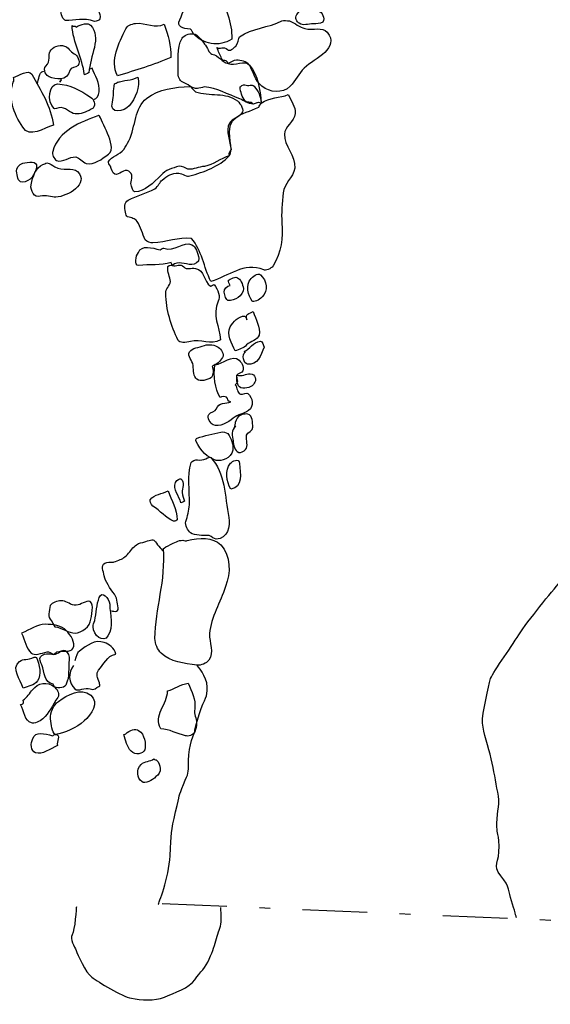
# Model space of a CAD drawing. Extents: x -676 to 898, y -847 to 1150.
# Drawn here: x 209 to 226, y 487 to 520 of the extents above; entities that cross this region are included whole.
import ezdxf

# ---------------------------------------------------------------- set-up
doc = ezdxf.new("R2010")
doc.units = 0
doc.header["$MEASUREMENT"] = 0
doc.linetypes.add('AI9-LType1', pattern=[0])
doc.linetypes.add('AI9-LType2', pattern=[4.586111, 2.116667, -1.058333, 0.352778, -1.058333])
doc.layers.add('LAYER_1', color=160, linetype='Continuous')

msp = doc.modelspace()

# ---------------------------------------------------------------- linework, layer by layer
at = {"layer": 'LAYER_1', "color": 7, "linetype": 'AI9-LType2'}
msp.add_lwpolyline([(213.596, 490.675), (226.957, 490.108), (235.523, 489.869), (253.457, 489.066), (268.632, 488.709), (279.509, 488.41), (288.887, 488.046), (300.206, 488.03), (310.974, 487.973), (326.072, 487.575), (335.657, 487.39), (340.319, 487.383), (347.725, 487.412)], dxfattribs=at)
at = {"layer": 'LAYER_1', "color": 7}
for points, knots in [([(203.156, 518.447), (203.137, 518.135), (203.366, 517.73), (203.717, 517.689), (204.555, 517.619), (205.198, 518.231), (205.992, 518.377), (206.862, 518.46), (207.694, 518.626), (208.443, 519.091), (208.525, 519.126), (208.637, 519.413), (208.634, 519.645), (208.644, 519.843), (208.494, 519.974), (208.484, 520.108), (208.586, 520.767), (208.981, 521.51), (208.545, 522.083), (208.436, 522.224), (208.229, 522.373), (208.099, 522.462), (207.569, 522.807), (207.33, 523.371), (206.712, 523.489), (206.244, 523.571), (205.779, 523.657), (205.32, 523.508), (204.765, 523.367), (204.185, 523.163), (203.711, 522.822), (203.555, 522.182), (203.522, 521.602), (203.424, 520.939), (203.379, 520.828), (203.504, 520.646), (203.532, 520.461), (203.541, 519.993), (203.36, 519.537), (203.29, 519.027), (203.239, 518.817), (203.166, 518.645), (203.156, 518.447)], [0, 0, 0, 0, 1, 1, 1, 2, 2, 2, 3, 3, 3, 4, 4, 4, 5, 5, 5, 6, 6, 6, 7, 7, 7, 8, 8, 8, 9, 9, 9, 10, 10, 10, 11, 11, 11, 12, 12, 12, 13, 13, 13, 14, 14, 14, 14]), ([(210.402, 520.174), (210.269, 520.091), (210.304, 519.993), (210.281, 519.878), (210.275, 519.731), (210.364, 519.524), (210.437, 519.518), (210.731, 519.499), (211.033, 519.626), (211.378, 519.486), (211.448, 519.486), (211.569, 519.537), (211.556, 519.569), (211.613, 519.773), (211.403, 519.926), (211.429, 520.117), (211.438, 520.263), (211.524, 520.48), (211.416, 520.646), (211.097, 520.474), (210.737, 520.391), (210.402, 520.174)], [0, 0, 0, 0, 1, 1, 1, 2, 2, 2, 3, 3, 3, 4, 4, 4, 5, 5, 5, 6, 6, 6, 7, 7, 7, 7]), ([(215.08, 520.499), (214.867, 520.541), (214.663, 520.391), (214.539, 520.27), (214.367, 520.091), (214.274, 519.798), (214.172, 519.543), (214.054, 519.314), (214.258, 519.257), (214.52, 519.231), (214.52, 519.231), (214.564, 519.212), (214.615, 519.084), (214.902, 518.75), (215.453, 518.626), (215.868, 518.912), (215.883, 519.451), (215.667, 519.967), (215.386, 520.455), (215.335, 520.573), (215.195, 520.48), (215.08, 520.499)], [0, 0, 0, 0, 1, 1, 1, 2, 2, 2, 3, 3, 3, 4, 4, 4, 5, 5, 5, 6, 6, 6, 7, 7, 7, 7]), ([(217.987, 519.709), (217.923, 519.614), (217.987, 519.461), (218.073, 519.425), (218.184, 519.327), (218.366, 519.41), (218.541, 519.413), (218.618, 519.41), (218.761, 519.4), (218.838, 519.467), (218.933, 519.582), (218.799, 519.811), (218.726, 519.814), (218.481, 519.887), (218.2, 520.053), (217.987, 519.709)], [0, 0, 0, 0, 1, 1, 1, 2, 2, 2, 3, 3, 3, 4, 4, 4, 5, 5, 5, 5]), ([(210.651, 519.359), (210.673, 518.798), (210.995, 518.291), (211.052, 517.746), (211.113, 517.768), (211.202, 517.81), (211.202, 517.81), (211.222, 518.351), (211.639, 518.963), (211.25, 519.365), (211.183, 519.441), (210.947, 519.413), (210.779, 519.301), (210.753, 519.365), (210.673, 519.295), (210.651, 519.359)], [0, 0, 0, 0, 1, 1, 1, 2, 2, 2, 3, 3, 3, 4, 4, 4, 5, 5, 5, 5]), ([(212.725, 519.422), (212.592, 519.41), (212.442, 519.339), (212.404, 519.25), (212.187, 518.766), (211.875, 518.237), (212.136, 517.711), (212.738, 517.893), (213.305, 518.065), (213.876, 518.31), (213.898, 518.677), (213.774, 519.053), (213.662, 519.397), (213.372, 519.237), (213.063, 519.461), (212.725, 519.422)], [0, 0, 0, 0, 1, 1, 1, 2, 2, 2, 3, 3, 3, 4, 4, 4, 5, 5, 5, 5]), ([(215.38, 518.632), (215.431, 518.511), (215.482, 518.39), (215.536, 518.272), (215.571, 518.18), (215.724, 518.243), (215.746, 518.109), (215.836, 518.148), (215.912, 518.218), (216.017, 518.224), (216.164, 518.218), (216.352, 518.192), (216.447, 518.058), (216.581, 517.823), (216.62, 517.561), (216.846, 517.37), (217.114, 517.163), (217.525, 517.121), (217.773, 517.37), (217.945, 517.555), (218.063, 517.784), (218.232, 517.963), (218.589, 518.291), (219.417, 518.61), (218.978, 519.139), (218.831, 519.32), (218.528, 519.193), (218.251, 519.253), (218.092, 519.292), (217.926, 519.435), (217.751, 519.505), (217.681, 519.505), (217.563, 519.531), (217.505, 519.505), (217.063, 519.282), (216.537, 519.269), (216.123, 518.982), (216.072, 518.931), (216.075, 518.753), (216.001, 518.683), (215.922, 518.613), (215.794, 518.492), (215.727, 518.568), (215.603, 518.696), (215.479, 518.568), (215.38, 518.632)], [0, 0, 0, 0, 1, 1, 1, 2, 2, 2, 3, 3, 3, 4, 4, 4, 5, 5, 5, 6, 6, 6, 7, 7, 7, 8, 8, 8, 9, 9, 9, 10, 10, 10, 11, 11, 11, 12, 12, 12, 13, 13, 13, 14, 14, 14, 15, 15, 15, 15]), ([(214.112, 517.842), (214.102, 517.695), (214.169, 517.542), (214.252, 517.51), (214.43, 517.443), (214.564, 517.287), (214.743, 517.294), (214.8, 517.316), (214.905, 517.322), (214.969, 517.348), (215.374, 517.31), (215.743, 517.109), (216.132, 516.956), (216.26, 516.905), (216.416, 516.79), (216.562, 516.784), (216.664, 516.79), (216.699, 516.88), (216.83, 516.822), (216.782, 517.268), (216.734, 517.714), (216.447, 518.058), (216.298, 518.237), (215.963, 518.023), (215.746, 518.109), (215.555, 518.138), (215.45, 518.377), (215.221, 518.422), (215.106, 518.441), (215.087, 518.651), (214.975, 518.747), (214.88, 518.88), (214.771, 519.053), (214.615, 519.084), (214.469, 519.097), (214.287, 519.021), (214.252, 518.938), (214.042, 518.597), (214.137, 518.205), (214.112, 517.842)], [0, 0, 0, 0, 1, 1, 1, 2, 2, 2, 3, 3, 3, 4, 4, 4, 5, 5, 5, 6, 6, 6, 7, 7, 7, 8, 8, 8, 9, 9, 9, 10, 10, 10, 11, 11, 11, 12, 12, 12, 13, 13, 13, 13]), ([(209.79, 518.027), (209.679, 517.909), (209.829, 517.689), (209.902, 517.682), (210.119, 517.593), (210.479, 517.504), (210.59, 517.906), (210.594, 517.976), (210.772, 517.982), (210.848, 518.049), (210.935, 518.192), (210.814, 518.39), (210.724, 518.428), (210.584, 518.504), (210.52, 518.657), (210.402, 518.683), (210.23, 518.75), (209.991, 518.645), (209.937, 518.517), (209.858, 518.377), (209.966, 518.205), (209.79, 518.027)], [0, 0, 0, 0, 1, 1, 1, 2, 2, 2, 3, 3, 3, 4, 4, 4, 5, 5, 5, 6, 6, 6, 7, 7, 7, 7]), ([(208.732, 517.504), (208.542, 517.026), (208.742, 516.474), (209.038, 516.032), (209.268, 515.662), (209.727, 516), (210.042, 516.102), (209.963, 516.707), (209.625, 517.243), (209.332, 517.762), (209.227, 517.931), (208.921, 517.727), (208.739, 517.651), (208.765, 517.59), (208.749, 517.549), (208.732, 517.504)], [0, 0, 0, 0, 1, 1, 1, 2, 2, 2, 3, 3, 3, 4, 4, 4, 5, 5, 5, 5]), ([(211.342, 516.931), (211.473, 516.962), (211.518, 517.077), (211.54, 517.182), (211.559, 517.475), (211.406, 517.721), (211.304, 517.963), (211.282, 517.95), (211.244, 517.937), (211.225, 517.925)], [0, 0, 0, 0, 1, 1, 1, 2, 2, 2, 3, 3, 3, 3]), ([(210.269, 517.498), (210.259, 517.517), (210.259, 517.517), (210.253, 517.536), (210.281, 517.523), (210.281, 517.574), (210.3, 517.58), (210.3, 517.58), (210.294, 517.6), (210.284, 517.619)], [0, 0, 0, 0, 1, 1, 1, 2, 2, 2, 3, 3, 3, 3]), ([(212.155, 517.504), (212.123, 517.488), (212.066, 517.462), (212.034, 517.45), (211.989, 517.223), (212.025, 517.058), (211.967, 516.854), (211.855, 516.449), (212.359, 516.523), (212.518, 516.733), (212.706, 516.956), (212.894, 517.357), (212.796, 517.67), (212.598, 517.549), (212.334, 517.58), (212.123, 517.488), (212.123, 517.488), (212.155, 517.504), (212.155, 517.504)], [0, 0, 0, 0, 1, 1, 1, 2, 2, 2, 3, 3, 3, 4, 4, 4, 5, 5, 5, 6, 6, 6, 6]), ([(210.179, 517.443), (209.889, 517.45), (209.823, 516.866), (210.062, 516.647), (210.074, 516.615), (210.192, 516.669), (210.297, 516.676), (210.488, 516.65), (210.651, 516.433), (210.814, 516.468), (210.989, 516.472), (211.167, 516.548), (211.339, 516.656), (211.432, 516.768), (211.358, 516.949), (211.256, 517.013), (210.919, 517.23), (210.575, 517.437), (210.179, 517.443)], [0, 0, 0, 0, 1, 1, 1, 2, 2, 2, 3, 3, 3, 4, 4, 4, 5, 5, 5, 6, 6, 6, 6]), ([(211.903, 514.757), (211.938, 514.664), (211.961, 514.534), (212.047, 514.496), (212.178, 514.445), (212.353, 514.7), (212.509, 514.591), (212.649, 514.509), (212.611, 514.346), (212.569, 514.19), (212.582, 514.085), (212.655, 513.903), (212.687, 513.916), (213.041, 513.928), (213.309, 514.215), (213.557, 514.464), (213.698, 514.633), (213.924, 514.693), (214.15, 514.757), (214.252, 514.764), (214.351, 514.7), (214.437, 514.664), (214.625, 514.639), (214.794, 514.744), (214.972, 514.75), (215.269, 514.805), (215.498, 515.012), (215.785, 515.095), (215.746, 515.187), (215.823, 515.26), (215.842, 515.299), (215.829, 515.579), (215.654, 515.898), (215.788, 516.168), (215.903, 516.325), (216.081, 516.328), (216.189, 516.484), (216.285, 516.596), (216.164, 516.79), (216.052, 516.889), (215.676, 517.188), (215.138, 517.033), (214.679, 517.188), (214.622, 517.243), (214.526, 517.376), (214.494, 517.364), (214.01, 517.332), (213.49, 517.294), (213.092, 516.975), (212.691, 516.663), (212.732, 516.073), (212.509, 515.586), (212.445, 515.487), (212.407, 515.401), (212.346, 515.305), (212.203, 515.133), (211.938, 515.092), (211.837, 514.907), (211.821, 514.866), (211.875, 514.817), (211.903, 514.757)], [0, 0, 0, 0, 1, 1, 1, 2, 2, 2, 3, 3, 3, 4, 4, 4, 5, 5, 5, 6, 6, 6, 7, 7, 7, 8, 8, 8, 9, 9, 9, 10, 10, 10, 11, 11, 11, 12, 12, 12, 13, 13, 13, 14, 14, 14, 15, 15, 15, 16, 16, 16, 17, 17, 17, 18, 18, 18, 19, 19, 19, 20, 20, 20, 20]), ([(216.291, 517.415), (216.25, 517.437), (216.142, 517.351), (216.142, 517.351), (216.145, 517.176), (216.209, 517.026), (216.304, 516.889), (216.374, 516.809), (216.479, 516.892), (216.562, 516.784), (216.604, 516.764), (216.699, 516.88), (216.83, 516.822), (216.811, 517.033), (216.734, 517.217), (216.594, 517.37), (216.53, 517.443), (216.419, 517.364), (216.291, 517.415)], [0, 0, 0, 0, 1, 1, 1, 2, 2, 2, 3, 3, 3, 4, 4, 4, 5, 5, 5, 6, 6, 6, 6]), ([(212.397, 513.256), (212.41, 513.189), (212.419, 513.125), (212.464, 513.109), (212.592, 513.056), (212.694, 513.068), (212.78, 512.956), (212.898, 512.756), (212.945, 512.565), (213.035, 512.354), (213.102, 512.278), (213.219, 512.252), (213.293, 512.252), (213.723, 512.252), (214.131, 512.463), (214.552, 512.396), (214.892, 512.004), (214.95, 511.462), (215.185, 510.994), (215.753, 511.162), (216.266, 511.634), (216.91, 511.373), (216.97, 511.328), (217.149, 511.405), (217.216, 511.5), (217.493, 511.94), (217.534, 512.421), (217.505, 512.909), (217.477, 513.218), (217.515, 513.552), (217.55, 513.89), (217.566, 514.183), (217.872, 514.384), (217.923, 514.693), (217.958, 515.098), (217.566, 515.433), (217.588, 515.799), (217.588, 516.048), (217.91, 516.217), (217.939, 516.481), (217.952, 516.701), (217.802, 516.889), (217.712, 517.096), (217.439, 516.982), (217.104, 517.013), (216.83, 516.822), (216.811, 516.784), (216.763, 516.729), (216.747, 516.688), (216.486, 516.542), (216.177, 516.516), (215.976, 516.321), (215.683, 516.086), (215.836, 515.652), (215.842, 515.299), (215.836, 515.225), (215.832, 515.152), (215.785, 515.095), (215.44, 514.738), (214.975, 514.572), (214.494, 514.438), (214.408, 514.4), (214.252, 514.515), (214.137, 514.534), (213.914, 514.547), (213.749, 514.438), (213.596, 514.305), (213.513, 514.234), (213.465, 514.104), (213.356, 514.024), (213.066, 513.865), (212.77, 513.807), (212.483, 513.648), (212.343, 513.556), (212.365, 513.419), (212.397, 513.256)], [0, 0, 0, 0, 1, 1, 1, 2, 2, 2, 3, 3, 3, 4, 4, 4, 5, 5, 5, 6, 6, 6, 7, 7, 7, 8, 8, 8, 9, 9, 9, 10, 10, 10, 11, 11, 11, 12, 12, 12, 13, 13, 13, 14, 14, 14, 15, 15, 15, 16, 16, 16, 17, 17, 17, 18, 18, 18, 19, 19, 19, 20, 20, 20, 21, 21, 21, 22, 22, 22, 23, 23, 23, 24, 24, 24, 25, 25, 25, 25]), ([(211.648, 516.185), (211.753, 515.942), (211.884, 515.713), (211.929, 515.445), (211.964, 515.356), (211.929, 515.197), (211.837, 515.152), (211.62, 514.993), (211.39, 514.789), (211.113, 514.846), (210.982, 514.9), (210.887, 515.037), (210.772, 515.06), (210.552, 515.072), (210.351, 514.878), (210.147, 514.939), (210.052, 514.999), (209.985, 515.152), (210.02, 515.238), (210.192, 515.917), (210.928, 516.197), (211.515, 516.414), (211.546, 516.427), (211.61, 516.274), (211.648, 516.185)], [0, 0, 0, 0, 1, 1, 1, 2, 2, 2, 3, 3, 3, 4, 4, 4, 5, 5, 5, 6, 6, 6, 7, 7, 7, 8, 8, 8, 8]), ([(209.042, 514.852), (208.908, 514.827), (208.828, 514.693), (208.834, 514.591), (208.857, 514.451), (208.873, 514.247), (209.019, 514.238), (209.3, 514.25), (209.446, 514.492), (209.491, 514.725), (209.532, 514.958), (209.204, 514.885), (209.042, 514.852)], [0, 0, 0, 0, 1, 1, 1, 2, 2, 2, 3, 3, 3, 4, 4, 4, 4]), ([(209.701, 514.815), (209.459, 514.713), (209.37, 514.426), (209.31, 514.152), (209.284, 513.96), (209.427, 513.699), (209.609, 513.779), (209.803, 513.823), (209.975, 513.756), (210.122, 513.744), (210.504, 513.769), (211.222, 514.183), (210.833, 514.585), (210.664, 514.732), (210.332, 514.585), (210.093, 514.738), (209.994, 514.798), (209.937, 514.846), (209.823, 514.866), (209.79, 514.852), (209.73, 514.827), (209.701, 514.815)], [0, 0, 0, 0, 1, 1, 1, 2, 2, 2, 3, 3, 3, 4, 4, 4, 5, 5, 5, 6, 6, 6, 7, 7, 7, 7]), ([(213.65, 512.08), (213.621, 512.096), (213.557, 512.042), (213.529, 512.029), (213.255, 512.087), (212.923, 512.201), (212.818, 511.94), (212.725, 511.828), (212.678, 511.519), (212.824, 511.513), (213.194, 511.567), (213.541, 511.5), (213.889, 511.615), (213.889, 511.615), (213.911, 511.551), (213.924, 511.519), (214.109, 511.672), (214.338, 511.554), (214.558, 511.542), (214.66, 511.548), (214.81, 511.615), (214.79, 511.749), (214.759, 511.914), (214.698, 512.134), (214.567, 512.189), (214.297, 512.322), (213.997, 511.946), (213.65, 512.08)], [0, 0, 0, 0, 1, 1, 1, 2, 2, 2, 3, 3, 3, 4, 4, 4, 5, 5, 5, 6, 6, 6, 7, 7, 7, 8, 8, 8, 9, 9, 9, 9]), ([(213.924, 511.519), (213.857, 511.548), (213.761, 511.487), (213.774, 511.456), (213.767, 511.312), (213.844, 511.13), (213.863, 510.994), (213.857, 510.85), (213.685, 510.742), (213.71, 510.608), (213.723, 510.079), (213.879, 509.537), (214.118, 509.069), (214.156, 508.983), (214.36, 508.995), (214.523, 509.031), (214.841, 509.129), (215.192, 508.893), (215.498, 509.091), (215.466, 509.505), (215.221, 509.9), (215.428, 510.347), (215.508, 510.487), (215.406, 510.726), (215.297, 510.895), (215.269, 510.882), (215.208, 510.857), (215.176, 510.844), (214.934, 510.994), (214.988, 511.366), (214.685, 511.417), (214.523, 511.456), (214.386, 511.36), (214.306, 511.468), (214.178, 511.593), (214.054, 511.468), (213.924, 511.519)], [0, 0, 0, 0, 1, 1, 1, 2, 2, 2, 3, 3, 3, 4, 4, 4, 5, 5, 5, 6, 6, 6, 7, 7, 7, 8, 8, 8, 9, 9, 9, 10, 10, 10, 11, 11, 11, 12, 12, 12, 12]), ([(215.81, 510.863), (215.708, 510.857), (215.613, 510.745), (215.619, 510.64), (215.629, 510.538), (215.695, 510.385), (215.737, 510.366), (215.957, 510.353), (216.247, 510.519), (216.247, 510.767), (216.228, 510.898), (216.145, 511.079), (216.059, 511.115), (216.005, 511.162), (215.823, 511.086), (215.746, 511.016), (215.759, 510.987), (215.785, 510.926), (215.81, 510.863)], [0, 0, 0, 0, 1, 1, 1, 2, 2, 2, 3, 3, 3, 4, 4, 4, 5, 5, 5, 6, 6, 6, 6]), ([(216.502, 511.086), (216.291, 510.882), (216.419, 510.519), (216.53, 510.353), (216.585, 510.302), (216.763, 510.379), (216.859, 510.493), (217.063, 510.685), (217.024, 511.026), (216.801, 511.213), (216.744, 511.264), (216.623, 511.213), (216.502, 511.086)], [0, 0, 0, 0, 1, 1, 1, 2, 2, 2, 3, 3, 3, 4, 4, 4, 4]), ([(216.362, 509.741), (216.345, 509.773), (216.32, 509.837), (216.307, 509.865), (216.056, 509.865), (215.928, 509.671), (215.82, 509.512), (215.673, 509.269), (215.874, 508.963), (215.976, 508.722), (216.1, 508.776), (216.26, 508.81), (216.352, 508.919), (216.479, 509.046), (216.719, 509.075), (216.757, 509.238), (216.817, 509.512), (216.642, 509.754), (216.569, 510.012), (216.447, 509.958), (216.282, 509.926), (216.362, 509.741)], [0, 0, 0, 0, 1, 1, 1, 2, 2, 2, 3, 3, 3, 4, 4, 4, 5, 5, 5, 6, 6, 6, 7, 7, 7, 7]), ([(214.975, 508.9), (214.79, 508.824), (214.574, 508.836), (214.488, 508.696), (214.408, 508.556), (214.577, 508.409), (214.609, 508.25), (214.615, 508.071), (214.618, 507.896), (214.73, 507.8), (214.845, 507.708), (215.068, 507.765), (215.202, 507.861), (215.272, 507.963), (215.278, 508.103), (215.224, 508.228), (215.374, 508.288), (215.485, 508.371), (215.565, 508.514), (215.632, 508.613), (215.527, 508.782), (215.425, 508.849), (215.326, 508.912), (215.125, 508.963), (214.975, 508.9)], [0, 0, 0, 0, 1, 1, 1, 2, 2, 2, 3, 3, 3, 4, 4, 4, 5, 5, 5, 6, 6, 6, 7, 7, 7, 8, 8, 8, 8]), ([(216.314, 508.69), (216.174, 508.597), (216.26, 508.314), (216.377, 508.288), (216.712, 508.256), (216.821, 508.588), (216.923, 508.842), (216.897, 508.906), (216.875, 509.037), (216.804, 509.043), (216.566, 509.014), (216.447, 508.785), (216.269, 508.702), (216.269, 508.702), (216.314, 508.69), (216.314, 508.69)], [0, 0, 0, 0, 1, 1, 1, 2, 2, 2, 3, 3, 3, 4, 4, 4, 5, 5, 5, 5]), ([(215.832, 507.061), (215.683, 506.994), (215.437, 507.068), (215.361, 506.819), (215.355, 506.746), (215.151, 506.733), (215.116, 506.647), (215.052, 506.545), (215.173, 506.351), (215.259, 506.312), (215.472, 506.229), (215.734, 506.376), (215.916, 506.526), (216.072, 506.663), (216.25, 506.666), (216.416, 506.774), (216.6, 506.924), (216.559, 507.192), (216.393, 507.335), (216.381, 507.364), (216.231, 507.3), (216.154, 507.307), (216.024, 507.355), (216.062, 507.517), (215.982, 507.622), (216.123, 507.721), (215.995, 507.842), (216.03, 507.928), (216.075, 507.982), (216.138, 508.008), (216.196, 508.033), (216.291, 508.148), (216.215, 508.33), (216.107, 508.422), (215.88, 508.613), (215.584, 508.307), (215.316, 508.269), (215.265, 507.886), (215.316, 507.517), (215.485, 507.198), (215.536, 507.249), (215.651, 507.23), (215.695, 507.211), (215.75, 507.166), (215.715, 507.08), (215.832, 507.061)], [0, 0, 0, 0, 1, 1, 1, 2, 2, 2, 3, 3, 3, 4, 4, 4, 5, 5, 5, 6, 6, 6, 7, 7, 7, 8, 8, 8, 9, 9, 9, 10, 10, 10, 11, 11, 11, 12, 12, 12, 13, 13, 13, 14, 14, 14, 15, 15, 15, 15]), ([(216.473, 507.976), (216.327, 507.976), (216.189, 507.89), (216.03, 507.928), (216.024, 507.781), (216.036, 507.574), (216.167, 507.523), (216.327, 507.485), (216.553, 507.542), (216.6, 507.673), (216.683, 507.74), (216.651, 507.982), (216.473, 507.976)], [0, 0, 0, 0, 1, 1, 1, 2, 2, 2, 3, 3, 3, 4, 4, 4, 4]), ([(215.998, 506.252), (215.848, 506.159), (215.871, 505.933), (215.912, 505.784), (215.922, 505.65), (215.954, 505.471), (216.097, 505.41), (216.151, 505.392), (216.272, 505.446), (216.317, 505.509), (216.413, 505.618), (216.333, 505.796), (216.352, 505.971), (216.381, 506.08), (216.559, 506.108), (216.556, 506.229), (216.537, 506.382), (216.559, 506.612), (216.396, 506.66), (216.288, 506.682), (216.119, 506.637), (216.043, 506.532), (215.982, 506.459), (215.973, 506.312), (215.95, 506.207)], [0, 0, 0, 0, 1, 1, 1, 2, 2, 2, 3, 3, 3, 4, 4, 4, 5, 5, 5, 6, 6, 6, 7, 7, 7, 8, 8, 8, 8]), ([(214.698, 505.79), (214.848, 505.446), (215.074, 505.242), (215.361, 505.149), (215.527, 505.108), (215.839, 505.21), (215.899, 505.484), (215.922, 505.672), (215.848, 505.854), (215.74, 506.025), (215.686, 506.07), (215.568, 506.09), (215.508, 506.067), (215.24, 506.025), (214.988, 505.946), (214.733, 505.879), (214.705, 505.866), (214.685, 505.821), (214.698, 505.79)], [0, 0, 0, 0, 1, 1, 1, 2, 2, 2, 3, 3, 3, 4, 4, 4, 5, 5, 5, 6, 6, 6, 6]), ([(214.749, 505.172), (214.679, 505.191), (214.558, 505.121), (214.539, 505.076), (214.408, 504.636), (214.498, 504.171), (214.484, 503.702), (214.459, 503.515), (214.433, 503.323), (214.363, 503.151), (214.341, 503.033), (214.421, 502.855), (214.516, 502.788), (214.673, 502.68), (214.909, 502.708), (215.128, 502.692), (215.214, 502.66), (215.284, 502.581), (215.355, 502.578), (215.74, 502.6), (215.823, 502.992), (215.766, 503.285), (215.644, 503.983), (215.648, 504.732), (215.179, 505.248), (215.125, 505.293), (214.95, 505.111), (214.749, 505.172)], [0, 0, 0, 0, 1, 1, 1, 2, 2, 2, 3, 3, 3, 4, 4, 4, 5, 5, 5, 6, 6, 6, 7, 7, 7, 8, 8, 8, 9, 9, 9, 9]), ([(215.829, 505.057), (215.625, 504.824), (215.692, 504.464), (215.836, 504.209), (216.24, 504.273), (216.148, 504.732), (216.123, 505.044), (216.107, 505.248), (215.877, 505.117), (215.829, 505.057)], [0, 0, 0, 0, 1, 1, 1, 2, 2, 2, 3, 3, 3, 3]), ([(214.029, 504.432), (213.933, 504.196), (214.15, 503.989), (214.207, 503.763), (214.239, 503.776), (214.3, 503.801), (214.328, 503.814), (214.294, 503.903), (214.252, 503.996), (214.243, 504.101), (214.252, 504.244), (214.354, 504.429), (214.198, 504.544), (214.185, 504.572), (214.064, 504.515), (214.029, 504.432)], [0, 0, 0, 0, 1, 1, 1, 2, 2, 2, 3, 3, 3, 4, 4, 4, 5, 5, 5, 5]), ([(213.793, 504.155), (213.583, 504.062), (213.344, 504.037), (213.204, 503.865), (213.172, 503.852), (213.235, 503.702), (213.293, 503.655), (213.532, 503.508), (213.71, 503.266), (213.965, 503.161), (214.013, 503.145), (214.086, 503.209), (214.086, 503.209), (214.08, 503.566), (213.889, 503.84), (213.793, 504.155)], [0, 0, 0, 0, 1, 1, 1, 2, 2, 2, 3, 3, 3, 4, 4, 4, 5, 5, 5, 5]), ([(211.938, 500.236), (211.938, 500.236), (212.187, 500.156), (212.155, 500.331), (212.127, 500.506), (212.136, 500.656), (211.983, 500.85), (211.827, 501.048), (211.702, 501.277), (211.684, 501.437), (211.664, 501.596), (211.566, 501.765), (211.786, 501.813), (212.002, 501.858), (211.961, 501.793), (212.12, 501.864), (212.28, 501.928), (212.343, 501.953), (212.458, 502.08), (212.569, 502.195), (212.64, 502.319), (212.751, 502.393), (212.866, 502.463), (212.894, 502.45), (213.06, 502.501), (213.229, 502.546), (213.305, 502.603), (213.372, 502.488), (213.446, 502.38), (213.621, 502.189), (213.621, 502.189)], [0, 0, 0, 0, 1, 1, 1, 2, 2, 2, 3, 3, 3, 4, 4, 4, 5, 5, 5, 6, 6, 6, 7, 7, 7, 8, 8, 8, 9, 9, 9, 10, 10, 10, 10]), ([(213.863, 502.399), (213.774, 502.361), (213.634, 502.272), (213.634, 502.272), (213.723, 501.239), (213.369, 500.302), (213.356, 499.334), (213.36, 499.155), (213.439, 498.973), (213.564, 498.849), (213.869, 498.553), (214.306, 498.528), (214.73, 498.46), (214.876, 498.448), (215.026, 498.514), (215.122, 498.626), (215.297, 498.875), (215.125, 499.2), (215.144, 499.49), (215.189, 500.048), (215.498, 500.497), (215.661, 501.032), (215.836, 501.462), (215.839, 502.033), (215.508, 502.393), (215.259, 502.648), (214.8, 502.625), (214.414, 502.533), (214.382, 502.52), (214.312, 502.52), (214.268, 502.539), (214.124, 502.546), (213.984, 502.456), (213.863, 502.399)], [0, 0, 0, 0, 1, 1, 1, 2, 2, 2, 3, 3, 3, 4, 4, 4, 5, 5, 5, 6, 6, 6, 7, 7, 7, 8, 8, 8, 9, 9, 9, 10, 10, 10, 11, 11, 11, 11]), ([(211.339, 499.716), (211.324, 499.448), (211.687, 499.155), (211.821, 499.423), (212.015, 499.722), (211.891, 500.095), (211.881, 500.449), (211.862, 500.656), (211.613, 500.908), (211.54, 500.666), (211.454, 500.449), (211.435, 500.156), (211.393, 499.92), (211.358, 499.837), (211.342, 499.793), (211.339, 499.716)], [0, 0, 0, 0, 1, 1, 1, 2, 2, 2, 3, 3, 3, 4, 4, 4, 5, 5, 5, 5]), ([(209.969, 499.92), (209.845, 500.022), (209.899, 500.245), (209.937, 500.404), (210.004, 500.503), (210.154, 500.57), (210.3, 500.557), (210.434, 500.576), (210.559, 500.455), (210.718, 500.417), (210.909, 500.391), (211.018, 500.544), (211.196, 500.551), (211.256, 500.57), (211.324, 500.423), (211.32, 500.35), (211.285, 500.089), (211.298, 499.808), (211.081, 499.646), (210.973, 499.563), (210.852, 499.515), (210.753, 499.502), (210.533, 499.515), (210.32, 499.678), (210.09, 499.716), (210.03, 499.77), (210.023, 499.869), (209.969, 499.92)], [0, 0, 0, 0, 1, 1, 1, 2, 2, 2, 3, 3, 3, 4, 4, 4, 5, 5, 5, 6, 6, 6, 7, 7, 7, 8, 8, 8, 9, 9, 9, 9]), ([(209.316, 498.856), (209.15, 498.996), (209.109, 499.263), (209.004, 499.509), (209.274, 499.62), (209.52, 499.799), (209.772, 499.796), (210.017, 499.796), (210.326, 499.748), (210.463, 499.595), (210.6, 499.442), (210.779, 499.197), (210.68, 499.008), (210.594, 498.868), (210.351, 498.942), (210.157, 498.894), (210.125, 498.881), (210.081, 498.824), (210.052, 498.811), (209.963, 498.849), (209.892, 498.926), (209.835, 498.894), (209.641, 498.849), (209.427, 498.76), (209.316, 498.856)], [0, 0, 0, 0, 1, 1, 1, 2, 2, 2, 3, 3, 3, 4, 4, 4, 5, 5, 5, 6, 6, 6, 7, 7, 7, 8, 8, 8, 8]), ([(210.702, 498.448), (210.514, 498.224), (210.524, 497.874), (210.743, 497.683), (210.855, 497.587), (211.072, 497.753), (211.244, 497.683), (211.375, 497.632), (211.438, 497.728), (211.527, 497.765), (211.588, 497.794), (211.534, 497.839), (211.55, 497.887), (211.486, 498.034), (211.419, 498.186), (211.518, 498.301), (211.687, 498.479), (211.779, 498.766), (212.079, 498.82), (212.031, 499.015), (211.862, 499.161), (211.699, 499.197), (211.4, 499.321), (211.139, 499.098), (210.893, 498.922), (210.804, 498.881), (210.794, 498.741), (210.74, 498.607)], [0, 0, 0, 0, 1, 1, 1, 2, 2, 2, 3, 3, 3, 4, 4, 4, 5, 5, 5, 6, 6, 6, 7, 7, 7, 8, 8, 8, 9, 9, 9, 9]), ([(209.663, 498.467), (209.762, 498.224), (209.727, 497.893), (210.033, 497.845), (210.045, 497.814), (210.062, 497.785), (210.074, 497.753), (210.218, 497.67), (210.437, 497.734), (210.46, 497.845), (210.575, 498.075), (210.524, 498.375), (210.552, 498.636), (210.575, 498.754), (210.524, 498.868), (210.422, 498.935), (210.323, 499.002), (210.192, 498.805), (210.052, 498.811), (209.889, 498.849), (209.714, 498.849), (209.619, 498.734), (209.571, 498.68), (209.619, 498.556), (209.663, 498.467)], [0, 0, 0, 0, 1, 1, 1, 2, 2, 2, 3, 3, 3, 4, 4, 4, 5, 5, 5, 6, 6, 6, 7, 7, 7, 8, 8, 8, 8]), ([(209.412, 498.722), (209.195, 498.62), (209.07, 498.68), (208.936, 498.581), (208.64, 498.352), (208.972, 497.995), (209.055, 497.708), (209.211, 497.772), (209.415, 497.794), (209.526, 497.947), (209.657, 498.148), (209.587, 498.473), (209.485, 498.715), (209.485, 498.715), (209.44, 498.734), (209.412, 498.722)], [0, 0, 0, 0, 1, 1, 1, 2, 2, 2, 3, 3, 3, 4, 4, 4, 5, 5, 5, 5]), ([(213.468, 490.647), (213.468, 490.647), (213.812, 491.507), (213.857, 492.237), (213.902, 492.966), (213.876, 493.033), (214.032, 493.668), (214.185, 494.305), (214.118, 494.133), (214.29, 494.563), (214.462, 494.994), (214.453, 494.847), (214.456, 495.35), (214.456, 495.844), (214.657, 496.287), (214.657, 496.287), (214.657, 496.287), (214.628, 496.274), (214.807, 496.854), (214.991, 497.428), (215.074, 497.393), (215.068, 497.747), (215.061, 498.1), (214.73, 498.46), (214.73, 498.46)], [0, 0, 0, 0, 1, 1, 1, 2, 2, 2, 3, 3, 3, 4, 4, 4, 5, 5, 5, 6, 6, 6, 7, 7, 7, 8, 8, 8, 8]), ([(209.055, 497.211), (209.042, 497.179), (208.997, 497.186), (208.968, 497.173), (209.089, 496.975), (209.096, 496.619), (209.325, 496.58), (209.412, 496.542), (209.593, 496.619), (209.701, 496.704), (209.902, 496.899), (210.007, 497.154), (210.186, 497.409), (210.249, 497.504), (210.186, 497.657), (210.074, 497.753), (209.851, 497.944), (209.523, 497.874), (209.364, 497.664), (209.268, 497.552), (209.185, 497.409), (209.048, 497.313), (209.061, 497.285), (209.077, 497.256), (209.055, 497.211)], [0, 0, 0, 0, 1, 1, 1, 2, 2, 2, 3, 3, 3, 4, 4, 4, 5, 5, 5, 6, 6, 6, 7, 7, 7, 8, 8, 8, 8]), ([(214.657, 497.039), (214.701, 497.345), (214.561, 497.6), (214.443, 497.874), (214.204, 497.839), (213.991, 497.68), (213.767, 497.619), (213.771, 497.192), (213.293, 496.81), (213.545, 496.386), (213.838, 496.364), (214.08, 496.223), (214.354, 496.157), (214.443, 496.125), (214.606, 496.157), (214.657, 496.287), (214.692, 496.37), (214.714, 496.491), (214.717, 496.561), (214.714, 496.74), (214.631, 496.848), (214.657, 497.039)], [0, 0, 0, 0, 1, 1, 1, 2, 2, 2, 3, 3, 3, 4, 4, 4, 5, 5, 5, 6, 6, 6, 7, 7, 7, 7]), ([(209.95, 496.704), (209.966, 496.529), (209.998, 496.262), (210.1, 496.198), (210.409, 496.223), (210.788, 496.418), (211.049, 496.638), (211.282, 496.845), (211.54, 497.24), (211.263, 497.479), (210.941, 497.734), (210.501, 497.504), (210.208, 497.275), (210.036, 497.167), (209.937, 496.912), (209.95, 496.704)], [0, 0, 0, 0, 1, 1, 1, 2, 2, 2, 3, 3, 3, 4, 4, 4, 5, 5, 5, 5]), ([(210.1, 496.198), (210.068, 496.198), (210.036, 496.169), (210.007, 496.153), (209.762, 496.23), (209.443, 496.306), (209.37, 496.064), (209.287, 495.918), (209.3, 495.643), (209.459, 495.602), (209.676, 495.51), (209.937, 495.733), (210.179, 495.838), (210.125, 495.956), (210.317, 496.185), (210.1, 496.198)], [0, 0, 0, 0, 1, 1, 1, 2, 2, 2, 3, 3, 3, 4, 4, 4, 5, 5, 5, 5]), ([(212.404, 496.217), (212.382, 496.198), (212.346, 496.192), (212.346, 496.192), (212.391, 495.994), (212.442, 495.803), (212.576, 495.65), (212.716, 495.497), (212.968, 495.564), (213.022, 495.694), (213.076, 495.898), (213.022, 496.198), (212.824, 496.325), (212.725, 496.392), (212.528, 496.345), (212.404, 496.217)], [0, 0, 0, 0, 1, 1, 1, 2, 2, 2, 3, 3, 3, 4, 4, 4, 5, 5, 5, 5]), ([(212.904, 495.216), (212.735, 495.047), (212.773, 494.77), (212.929, 494.656), (213.041, 494.566), (213.267, 494.694), (213.392, 494.821), (213.596, 494.943), (213.548, 495.21), (213.411, 495.363), (213.411, 495.363), (213.337, 495.369), (213.325, 495.401), (213.188, 495.302), (213.028, 495.344), (212.904, 495.216)], [0, 0, 0, 0, 1, 1, 1, 2, 2, 2, 3, 3, 3, 4, 4, 4, 5, 5, 5, 5]), ([(210.791, 490.57), (210.791, 490.57), (210.74, 489.793), (210.657, 489.656), (210.568, 489.525), (210.731, 489.261), (210.782, 489.142), (210.833, 489.018), (211.091, 488.416), (211.298, 488.266), (211.505, 488.12), (212.276, 487.638), (212.589, 487.581), (212.901, 487.524), (213.344, 487.479), (213.666, 487.619), (213.991, 487.753), (214.488, 487.919), (214.66, 488.187), (214.835, 488.448), (215.017, 488.572), (215.134, 488.859), (215.249, 489.146), (215.316, 489.315), (215.367, 489.531), (215.421, 489.748), (215.504, 489.876), (215.52, 490.073), (215.533, 490.268), (215.504, 490.542), (215.504, 490.542)], [0, 0, 0, 0, 1, 1, 1, 2, 2, 2, 3, 3, 3, 4, 4, 4, 5, 5, 5, 6, 6, 6, 7, 7, 7, 8, 8, 8, 9, 9, 9, 10, 10, 10, 10])]:
    msp.add_open_spline(points, degree=3, knots=knots, dxfattribs=at)
msp.add_open_spline([(209.504, 517.45), (209.587, 517.584), (209.532, 517.823), (209.73, 517.861)], degree=3, dxfattribs=at)
at = {"layer": 'LAYER_1', "color": 7, "linetype": 'AI9-LType1'}
msp.add_open_spline([(225.163, 490.223), (225.163, 490.223), (225.106, 490.449), (225.004, 490.762), (224.905, 491.077), (224.959, 491.201), (224.659, 491.577), (224.36, 491.944), (224.621, 491.992), (224.599, 492.546), (224.574, 493.113), (224.519, 492.906), (224.526, 493.304), (224.535, 493.7), (224.641, 493.955), (224.558, 494.311), (224.475, 494.668), (224.44, 495.013), (224.341, 495.401), (224.252, 495.784), (224.086, 496.252), (224.06, 496.561), (224.035, 496.87), (224.271, 497.826), (224.306, 497.986), (224.344, 498.148), (224.972, 499.021), (225.246, 499.455), (225.523, 499.898), (226.349, 500.892), (226.584, 501.172), (226.82, 501.45), (229.656, 504.655), (229.8, 504.827), (229.943, 504.993), (232.167, 507.549), (232.39, 507.855), (232.614, 508.17), (233.34, 508.977), (233.741, 509.365), (234.149, 509.748), (234.675, 509.945), (235.131, 510.206), (235.59, 510.471), (235.931, 510.512), (236.377, 510.634), (236.823, 510.748), (237.119, 510.806), (237.511, 510.722), (237.903, 510.64), (237.808, 510.532), (237.913, 510.289), (238.018, 510.047), (237.887, 509.598), (237.868, 509.311), (237.852, 509.014), (237.922, 508.263), (238.018, 507.874), (238.114, 507.485), (238.359, 507.415), (238.706, 507.348), (239.054, 507.281), (239.876, 507.026), (240.131, 506.854), (240.386, 506.672), (241.084, 506.293), (241.303, 506.105), (241.53, 505.911), (242.005, 505.299), (242.148, 505.216), (242.148, 505.216), (242.393, 505.143), (242.664, 505.009), (242.938, 504.878), (244.108, 504.805), (244.299, 504.776), (244.487, 504.751), (245.609, 504.878), (245.921, 504.904), (246.227, 504.929), (247.272, 505.159), (247.435, 505.197), (247.597, 505.229), (248.719, 505.276), (248.936, 505.191), (249.149, 505.105), (250.108, 505.197), (250.283, 505.197), (250.465, 505.203), (251.628, 505.312), (251.867, 505.337), (252.103, 505.366), (252.215, 505.274), (252.603, 505.366), (252.989, 505.465), (253.786, 505.267), (254.079, 505.251), (254.372, 505.232), (255.468, 504.917), (255.669, 504.789), (255.863, 504.655), (256.408, 504.394), (256.529, 504.19), (256.529, 504.19), (256.66, 504.215), (256.803, 503.884), (256.944, 503.553), (257.017, 503.546), (257.1, 503.186), (257.1, 503.186), (257.253, 502.826), (257.269, 502.619), (257.288, 502.412), (257.253, 502.08), (257.237, 501.784), (257.218, 501.491), (257.259, 500.723), (257.281, 500.589), (257.301, 500.462), (257.25, 500.079), (257.326, 499.83), (257.396, 499.576), (257.578, 499.222), (257.782, 498.916), (257.983, 498.607), (258.559, 497.932), (258.789, 497.814), (259.018, 497.696), (259.942, 497.198), (260.229, 497.112), (260.519, 497.02), (261.535, 496.561), (261.829, 496.545), (262.119, 496.529), (263.266, 496.268), (263.486, 496.255), (263.706, 496.243), (264.85, 496.23), (264.977, 496.185), (265.108, 496.128), (265.512, 496.265), (265.755, 496.118), (265.994, 495.975), (266.08, 496.192), (266.179, 495.873), (266.277, 495.557), (266.344, 495.408), (266.373, 495.172), (266.402, 494.929), (266.462, 494.955), (266.628, 494.741), (266.791, 494.528), (267.058, 494.573), (267.517, 494.407), (267.979, 494.254), (268.301, 494.248), (268.661, 494.152), (269.024, 494.056), (269.241, 493.974), (269.662, 493.974), (270.092, 493.98), (270.493, 493.865), (270.831, 493.827), (271.166, 493.795), (271.382, 493.712), (271.755, 493.585), (272.131, 493.457), (272.325, 493.253), (272.765, 493.228), (273.205, 493.202), (273.505, 493.084), (273.97, 493.072), (274.445, 493.059), (274.945, 493.126), (275.165, 493.113), (275.385, 493.1), (275.716, 492.992), (275.936, 492.98), (276.156, 492.966), (276.331, 492.973), (276.621, 492.884), (276.908, 492.791), (277.345, 492.693), (277.523, 492.444), (277.695, 492.199), (277.743, 492.259), (277.848, 492.017), (277.953, 491.775), (278.122, 491.705), (278.199, 491.523), (278.275, 491.345), (278.262, 491.376), (278.463, 491.243), (278.661, 491.115), (278.788, 491.239), (278.9, 490.966), (279.014, 490.695), (279.04, 490.637), (279.037, 490.315), (279.033, 489.99), (279.056, 490.181), (279.231, 489.86), (279.403, 489.544), (279.39, 489.573), (279.633, 489.423), (279.869, 489.276), (279.849, 489.41), (280.021, 489.095), (280.193, 488.773), (280.318, 488.652), (280.331, 488.547), (280.337, 488.442), (280.375, 488.352), (280.375, 488.352)], degree=3, knots=[0, 0, 0, 0, 1, 1, 1, 2, 2, 2, 3, 3, 3, 4, 4, 4, 5, 5, 5, 6, 6, 6, 7, 7, 7, 8, 8, 8, 9, 9, 9, 10, 10, 10, 11, 11, 11, 12, 12, 12, 13, 13, 13, 14, 14, 14, 15, 15, 15, 16, 16, 16, 17, 17, 17, 18, 18, 18, 19, 19, 19, 20, 20, 20, 21, 21, 21, 22, 22, 22, 23, 23, 23, 24, 24, 24, 25, 25, 25, 26, 26, 26, 27, 27, 27, 28, 28, 28, 29, 29, 29, 30, 30, 30, 31, 31, 31, 32, 32, 32, 33, 33, 33, 34, 34, 34, 35, 35, 35, 36, 36, 36, 37, 37, 37, 38, 38, 38, 39, 39, 39, 40, 40, 40, 41, 41, 41, 42, 42, 42, 43, 43, 43, 44, 44, 44, 45, 45, 45, 46, 46, 46, 47, 47, 47, 48, 48, 48, 49, 49, 49, 50, 50, 50, 51, 51, 51, 52, 52, 52, 53, 53, 53, 54, 54, 54, 55, 55, 55, 56, 56, 56, 57, 57, 57, 58, 58, 58, 59, 59, 59, 60, 60, 60, 61, 61, 61, 62, 62, 62, 63, 63, 63, 64, 64, 64, 65, 65, 65, 66, 66, 66, 67, 67, 67, 68, 68, 68, 69, 69, 69, 70, 70, 70, 71, 71, 71, 71], dxfattribs=at)

doc.saveas('drawing.dxf')
